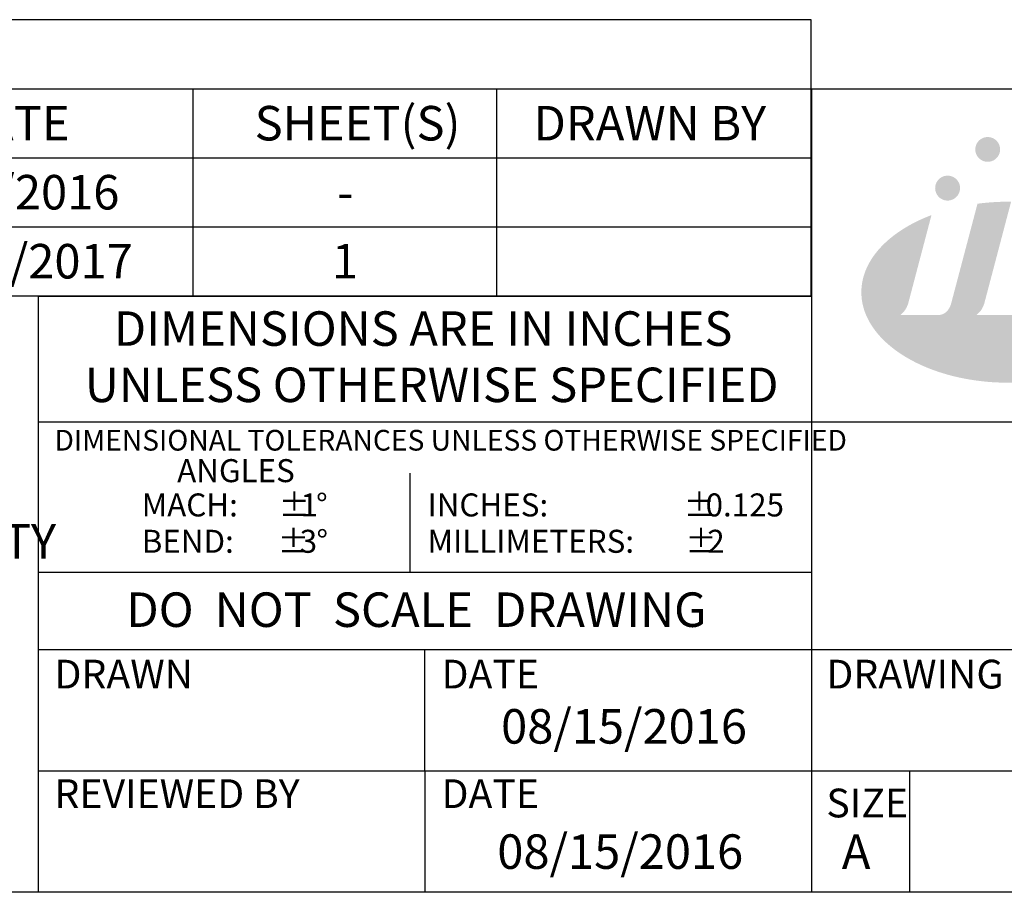
# Model space of a CAD drawing. Units: inches. Extents: x 6 to 126, y 6 to 95.
# Drawn here: x 76 to 98, y 6 to 25 of the extents above; entities that cross this region are included whole.
import ezdxf

# ---------------------------------------------------------------- set-up
doc = ezdxf.new("R2010")
doc.units = ezdxf.units.IN
doc.header["$LTSCALE"] = 12
doc.header["$MEASUREMENT"] = 0
for name, color, linetype in [('FORMAT', 7, 'Continuous'), ('LOGO_BLUE', 152, 'Continuous'), ('LOGO_GREEN', 134, 'Continuous')]:
    doc.layers.add(name, color=color, linetype=linetype)
doc.styles.add('SLDTEXTSTYLE0', font='TXT', dxfattribs={"width": 0.75})
doc.styles.add('SLDTEXTSTYLE1', font='TXT', dxfattribs={"width": 0.684783})
doc.styles.add('SLDTEXTSTYLE3', font='TXT', dxfattribs={"width": 0.7})

# ---------------------------------------------------------------- blocks, each defined once
blk = doc.blocks.new('SW_NOTE_2')
at = {"layer": 'FORMAT', "color": 0, "char_height": 0.75, "attachment_point": 2, "style": 'SLDTEXTSTYLE3'}
for s, insert in [('THE INFORMATION CONTAINED IN', (6.973, 0.967)), ('THIS DRAWING IS THE SOLE PROPERTY', (6.984, -0.033)), ('OF MIRATECH GROUP, LLC.  ANY', (6.96, -1.033)), ('REPRODUCTION IN PART OR AS A', (6.96, -2.033)), ('WHOLE WITHOUT THE WRITTEN', (6.921, -3.033)), ('PERMISSION OF MIRATECH', (6.966, -4.033)), ('GROUP, LLC IS PROHIBITED.', (7.009, -5.033))]:
    blk.add_mtext(s, dxfattribs=dict(at, insert=insert))
blk = doc.blocks.new('SW_NOTE_3')
at = {"layer": 'FORMAT', "color": 0, "char_height": 0.75, "attachment_point": 2, "style": 'SLDTEXTSTYLE0'}
for s, insert in [('DIMENSIONS ARE IN INCHES', (6.539, 0.967)), ('UNLESS OTHERWISE SPECIFIED', (6.726, -0.256))]:
    blk.add_mtext(s, dxfattribs=dict(at, insert=insert))
blk = doc.blocks.new('SW_NOTE_4')
at = {"layer": 'FORMAT', "color": 0, "char_height": 0.5, "attachment_point": 1, "style": 'SLDTEXTSTYLE0'}
for s, insert in [('MACH:', (0, 0.645)), ('%%p', (2.975, 0.645)), ('1', (3.451, 0.645)), ('%%d', (3.79, 0.645))]:
    blk.add_mtext(s, dxfattribs=dict(at, insert=insert))
blk = doc.blocks.new('SW_NOTE_5')
at = {"layer": 'FORMAT', "color": 0, "char_height": 0.5, "attachment_point": 1, "style": 'SLDTEXTSTYLE0'}
for s, insert in [('BEND:', (0, 0.645)), ('%%p', (2.958, 0.645)), ('3', (3.435, 0.645)), ('%%d', (3.798, 0.645))]:
    blk.add_mtext(s, dxfattribs=dict(at, insert=insert))
blk = doc.blocks.new('SW_NOTE_6')
at = {"layer": 'FORMAT', "color": 0, "char_height": 0.5, "attachment_point": 1, "style": 'SLDTEXTSTYLE0'}
for s, insert in [('INCHES:', (0, 0.645)), ('%%p', (5.567, 0.645)), ('0.125', (6.044, 0.645))]:
    blk.add_mtext(s, dxfattribs=dict(at, insert=insert))
blk = doc.blocks.new('SW_NOTE_7')
at = {"layer": 'FORMAT', "color": 0, "char_height": 0.5, "attachment_point": 1, "style": 'SLDTEXTSTYLE0'}
for s, insert in [('MILLIMETERS:', (0, 0.645)), ('%%p', (5.605, 0.645)), ('2', (6.081, 0.645))]:
    blk.add_mtext(s, dxfattribs=dict(at, insert=insert))
blk = doc.blocks.new('SW_TABLEANNOTATION_0')
at = {"layer": 'FORMAT', "color": 0}
for p, q in [((55.594, 0), (0, 0)), ((55.594, -6), (55.594, 0)), ((0, -1.5), (55.594, -1.5)), ((42.155, -1.5), (42.155, -3)), ((48.758, -1.5), (48.758, -3)), ((0, -3), (55.594, -3)), ((42.155, -3), (42.155, -6)), ((48.758, -3), (48.758, -6)), ((0, -4.5), (55.594, -4.5)), ((0, -6), (55.594, -6))]:
    blk.add_line(p, q, dxfattribs=at)
at = {"layer": 'FORMAT', "color": 0, "char_height": 0.75, "attachment_point": 1, "style": 'SLDTEXTSTYLE0'}
for s, insert in [('DATE', (36.935, -1.875)), ('SHEET(S)', (43.498, -1.875)), ('DRAWN BY', (49.559, -1.875)), ('8/15/2016', (35.781, -3.375)), ('-', (45.291, -3.375)), ('12/12/2017', (35.504, -4.875)), ('1', (45.18, -4.875))]:
    blk.add_mtext(s, dxfattribs=dict(at, insert=insert))

msp = doc.modelspace()

# ---------------------------------------------------------------- hatches: boundary and pattern name
at = {"layer": 'LOGO_BLUE'}
h = msp.add_hatch(color=256, dxfattribs=at)
edge = h.paths.add_edge_path(flags=0)
edge.add_spline(control_points=[(101.0809, 19.0444), (101.0809, 19.5226), (100.8035, 19.9607), (100.3427, 20.3015)], knot_values=[0, 0, 0, 0, 1, 1, 1, 1], weights=[1, 1, 1, 1], degree=3, periodic=0)
edge.add_line((100.3427, 20.3015), (99.9432, 18.7883))
edge.add_spline(control_points=[(99.9432, 18.7883), (99.8904, 18.6239), (99.7845, 18.5461), (99.6509, 18.5461)], knot_values=[0, 0, 0, 0, 1, 1, 1, 1], weights=[1, 1, 1, 1], degree=3, periodic=0)
edge.add_line((99.6509, 18.5461), (98.8421, 18.5461))
edge.add_spline(control_points=[(98.8421, 18.5461), (98.9338, 18.6396), (98.9488, 18.6396), (99.0098, 18.7883)], knot_values=[0, 0, 0, 0, 1, 1, 1, 1], weights=[1, 1, 1, 1], degree=3, periodic=0)
edge.add_line((99.0098, 18.7883), (99.5225, 20.7339))
edge.add_spline(control_points=[(99.5225, 20.7339), (99.313, 20.8107), (99.0887, 20.8734), (98.8524, 20.9196)], knot_values=[0, 0, 0, 0, 1, 1, 1, 1], weights=[1, 1, 1, 1], degree=3, periodic=0)
edge.add_line((98.8524, 20.9196), (98.2895, 18.7883))
edge.add_spline(control_points=[(98.2895, 18.7883), (98.2366, 18.6239), (98.1306, 18.5461), (97.9969, 18.5461)], knot_values=[0, 0, 0, 0, 1, 1, 1, 1], weights=[1, 1, 1, 1], degree=3, periodic=0)
edge.add_line((97.9969, 18.5461), (97.1882, 18.5461))
edge.add_spline(control_points=[(97.1882, 18.5461), (97.2795, 18.6396), (97.2954, 18.6396), (97.3558, 18.7883)], knot_values=[0, 0, 0, 0, 1, 1, 1, 1], weights=[1, 1, 1, 1], degree=3, periodic=0)
edge.add_line((97.3558, 18.7883), (97.9373, 20.9959))
edge.add_spline(control_points=[(97.9373, 20.9959), (97.9373, 21.0011), (97.9383, 21.0059), (97.9387, 21.0109)], knot_values=[0, 0, 0, 0, 1, 1, 1, 1], weights=[1, 1, 1, 1], degree=3, periodic=0)
edge.add_spline(control_points=[(97.9387, 21.0109), (97.9203, 21.0111), (97.9025, 21.0117), (97.884, 21.0117)], knot_values=[0, 0, 0, 0, 1, 1, 1, 1], weights=[1, 1, 1, 1], degree=3, periodic=0)
edge.add_spline(control_points=[(97.884, 21.0117), (97.6527, 21.0117), (97.428, 20.9963), (97.2111, 20.9679)], knot_values=[0, 0, 0, 0, 1, 1, 1, 1], weights=[1, 1, 1, 1], degree=3, periodic=0)
edge.add_line((97.2111, 20.9679), (96.6357, 18.7883))
edge.add_spline(control_points=[(96.6357, 18.7883), (96.5829, 18.6239), (96.4766, 18.5461), (96.3429, 18.5461)], knot_values=[0, 0, 0, 0, 1, 1, 1, 1], weights=[1, 1, 1, 1], degree=3, periodic=0)
edge.add_line((96.3429, 18.5461), (95.5345, 18.5461))
edge.add_spline(control_points=[(95.5345, 18.5461), (95.6258, 18.6396), (95.6409, 18.6396), (95.7017, 18.7883)], knot_values=[0, 0, 0, 0, 1, 1, 1, 1], weights=[1, 1, 1, 1], degree=3, periodic=0)
edge.add_line((95.7017, 18.7883), (96.211, 20.7212))
edge.add_spline(control_points=[(96.211, 20.7212), (95.2967, 20.375), (94.6866, 19.7537), (94.6866, 19.0444)], knot_values=[0, 0, 0, 0, 1, 1, 1, 1], weights=[1, 1, 1, 1], degree=3, periodic=0)
edge.add_spline(control_points=[(94.6866, 19.0444), (94.6866, 17.958), (96.1183, 17.077), (97.884, 17.077)], knot_values=[0, 0, 0, 0, 1, 1, 1, 1], weights=[1, 1, 1, 1], degree=3, periodic=0)
edge.add_spline(control_points=[(97.884, 17.077), (99.6496, 17.077), (101.0809, 17.958), (101.0809, 19.0444)], knot_values=[0, 0, 0, 0, 1, 1, 1, 1], weights=[1, 1, 1, 1], degree=3, periodic=0)
at = {"layer": 'LOGO_GREEN'}
h = msp.add_hatch(color=256, dxfattribs=at)
edge = h.paths.add_edge_path(flags=0)
edge.add_spline(control_points=[(97.4326, 21.879), (97.5812, 21.879), (97.7021, 21.9993), (97.7021, 22.1483)], knot_values=[0, 0, 0, 0, 1, 1, 1, 1], weights=[1, 1, 1, 1], degree=3, periodic=0)
edge.add_spline(control_points=[(97.7021, 22.1483), (97.7021, 22.297), (97.5812, 22.4169), (97.4326, 22.4169)], knot_values=[0, 0, 0, 0, 1, 1, 1, 1], weights=[1, 1, 1, 1], degree=3, periodic=0)
edge.add_spline(control_points=[(97.4326, 22.4169), (97.284, 22.4169), (97.1636, 22.297), (97.1636, 22.1483)], knot_values=[0, 0, 0, 0, 1, 1, 1, 1], weights=[1, 1, 1, 1], degree=3, periodic=0)
edge.add_spline(control_points=[(97.1636, 22.1483), (97.1636, 21.9993), (97.284, 21.879), (97.4326, 21.879)], knot_values=[0, 0, 0, 0, 1, 1, 1, 1], weights=[1, 1, 1, 1], degree=3, periodic=0)
h = msp.add_hatch(color=256, dxfattribs=at)
edge = h.paths.add_edge_path(flags=0)
edge.add_spline(control_points=[(96.5615, 21.0365), (96.7106, 21.0365), (96.832, 21.1575), (96.832, 21.3072)], knot_values=[0, 0, 0, 0, 1, 1, 1, 1], weights=[1, 1, 1, 1], degree=3, periodic=0)
edge.add_spline(control_points=[(96.832, 21.3072), (96.832, 21.4567), (96.7106, 21.5774), (96.5615, 21.5774)], knot_values=[0, 0, 0, 0, 1, 1, 1, 1], weights=[1, 1, 1, 1], degree=3, periodic=0)
edge.add_spline(control_points=[(96.5615, 21.5774), (96.4117, 21.5774), (96.2909, 21.4567), (96.2909, 21.3072)], knot_values=[0, 0, 0, 0, 1, 1, 1, 1], weights=[1, 1, 1, 1], degree=3, periodic=0)
edge.add_spline(control_points=[(96.2909, 21.3072), (96.2909, 21.1575), (96.4117, 21.0365), (96.5615, 21.0365)], knot_values=[0, 0, 0, 0, 1, 1, 1, 1], weights=[1, 1, 1, 1], degree=3, periodic=0)

# ---------------------------------------------------------------- linework, layer by layer
at = {"layer": 'FORMAT'}
for p, q in [((93.6, 23.4583), (93.6, 6)), ((126, 23.4583), (93.6, 23.4583)), ((76.8, 18.96), (58.8, 18.96)), ((76.8, 6), (76.8, 18.96)), ((76.8, 18.96), (93.6, 18.96)), ((93.6, 18.5319), (93.6, 6)), ((76.8, 16.2303), (93.6, 16.2303)), ((93.6, 16.2303), (126, 16.2303)), ((84.8823, 12.96), (84.8823, 15.108)), ((76.8, 12.96), (93.6, 12.96)), ((76.8, 11.28), (93.6, 11.28)), ((85.2, 8.64), (85.2, 11.28)), ((93.6, 11.28), (126, 11.28)), ((76.8, 8.64), (93.6, 8.64)), ((85.2, 8.64), (85.2, 6)), ((93.6, 8.64), (126, 8.64)), ((95.7303, 8.64), (95.7303, 6)), ((126, 6), (6, 6))]:
    msp.add_line(p, q, dxfattribs=at)

# ---------------------------------------------------------------- block references
for name, p in [('SW_TABLEANNOTATION_0', (38.0004, 24.968)), ('SW_NOTE_3', (78.6206, 17.6617)), ('SW_NOTE_2', (60.9261, 14.0357)), ('SW_NOTE_4', (79.0439, 14.0253)), ('SW_NOTE_6', (85.2568, 14.0253)), ('SW_NOTE_5', (79.0439, 13.2348)), ('SW_NOTE_7', (85.2568, 13.2348))]:
    msp.add_blockref(name, p, dxfattribs=at)

# ---------------------------------------------------------------- texts
for s, insert, char_height, attachment_point, style in [('DIMENSIONAL TOLERANCES UNLESS OTHERWISE SPECIFIED', (77.1484, 16.0517), 0.45, 1, 'SLDTEXTSTYLE0'), ('ANGLES', (79.8145, 15.4152), 0.5, 1, 'SLDTEXTSTYLE0'), ('DO  NOT  SCALE  DRAWING', (78.7092, 12.5184), 0.75, 1, 'SLDTEXTSTYLE1'), ('DRAWN', (77.1484, 11.0552), 0.625, 1, 'SLDTEXTSTYLE0'), ('DATE', (85.5614, 11.0552), 0.625, 1, 'SLDTEXTSTYLE0'), ('DRAWING', (93.926, 11.0552), 0.625, 1, 'SLDTEXTSTYLE0'), ('08/15/2016', (89.5285, 9.9824), 0.75, 2, 'SLDTEXTSTYLE0'), ('REVIEWED BY', (77.1484, 8.4567), 0.625, 1, 'SLDTEXTSTYLE0'), ('DATE', (85.5614, 8.4567), 0.625, 1, 'SLDTEXTSTYLE0'), ('SIZE', (93.926, 8.2534), 0.625, 1, 'SLDTEXTSTYLE0'), ('08/15/2016', (89.4459, 7.2597), 0.75, 2, 'SLDTEXTSTYLE0'), ('A', (94.2623, 7.2597), 0.75, 1, 'SLDTEXTSTYLE0')]:
    msp.add_mtext(s, dxfattribs=dict(at, insert=insert, char_height=char_height, attachment_point=attachment_point, style=style))

doc.saveas('drawing.dxf')
